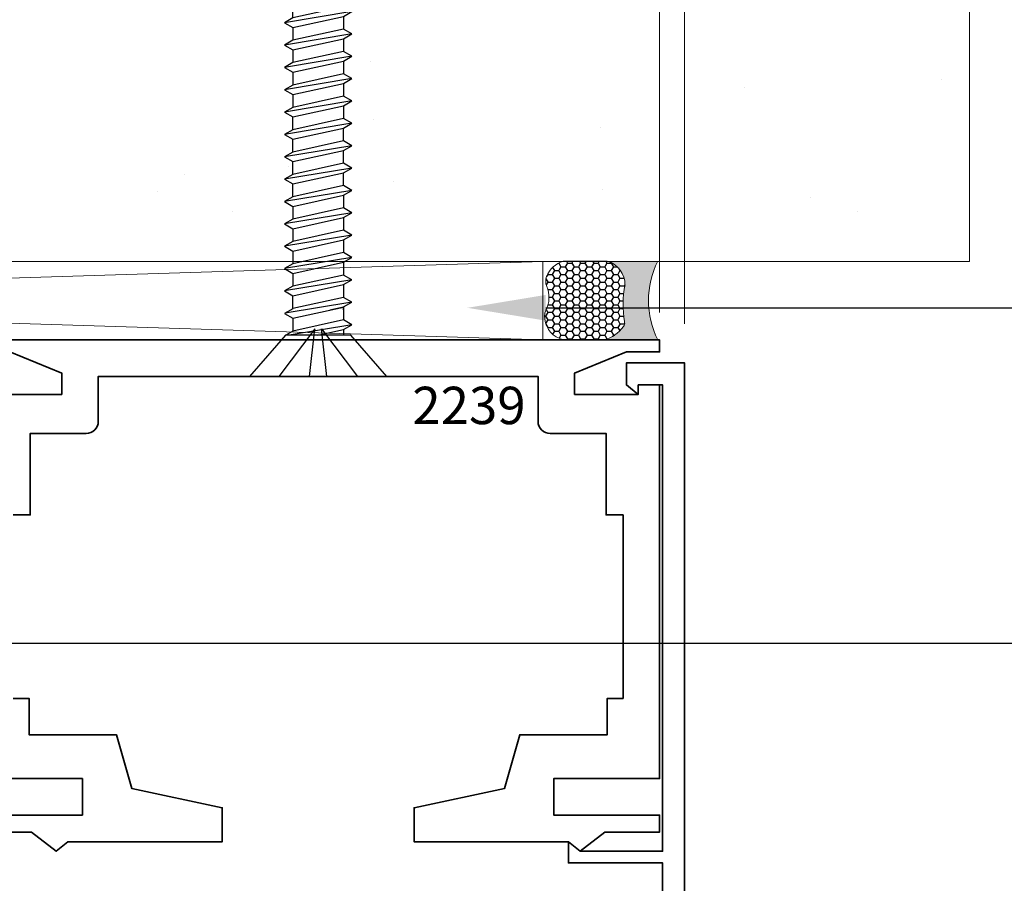
# Model space of a CAD drawing. Units: inches. Extents: x 10680 to 24807, y -8811 to -3137.
# Drawn here: x 11074 to 11077, y -3514 to -3512 of the extents above; entities that cross this region are included whole.
import ezdxf
from ezdxf import colors
from ezdxf.entities.mleader import LeaderData, LeaderLine
from ezdxf.math import Vec2, Vec3

# ---------------------------------------------------------------- set-up
doc = ezdxf.new("R2010")
doc.units = ezdxf.units.IN
doc.header["$LTSCALE"] = 0.5
doc.header["$MEASUREMENT"] = 0
doc.header["$PDSIZE"] = 1
doc.layers.get('Defpoints').update_dxf_attribs({"color": 251, "lineweight": 0})
for name, color, linetype, lineweight in [('By Others', 8, 'Continuous', 5), ('Dimensions', 7, 'Continuous', 13), ('PRL Frame', 134, 'Continuous', 35), ('PRL Setting', 6, 'Continuous', 20), ('Text', 252, 'Continuous', 30)]:
    doc.layers.add(name, color=color, linetype=linetype, lineweight=lineweight)
doc.layers.add('XDE', color=7, linetype='Continuous')
doc.styles.get("Standard").update_dxf_attribs({"font": 'arial.ttf'})
doc.dimstyles.new('PRL$0', dxfattribs={"dimtxt": 0.125, "dimasz": 0.125, "dimexe": 0.125, "dimexo": 0.0625, "dimgap": 0.0625, "dimtad": 1, "dimdec": 4, "dimzin": 3, "dimdsep": 46, "dimlunit": 4, "dimtxsty": 'Standard', "dimblk": 'ARCHTICK', "dimcen": 0, "dimclrd": 256, "dimclre": 256, "dimclrt": 256, "dimazin": 0, "dimtfac": 1, "dimtdec": 4, "dimtofl": 0, "dimtmove": 0, "dimatfit": 3, "dimfxl": 0.125, "dimtfill": 1, "dimfrac": 2, "dimtolj": 1, "dimtzin": 0, "dimlwd": -1, "dimlwe": -1, "dimarcsym": 0})

# ---------------------------------------------------------------- blocks, each defined once
blk = doc.blocks.new('_ArchTick')
at = {"color": 0, "linetype": 'ByBlock', "const_width": 0.15}
blk.add_lwpolyline([(-0.5, -0.5), (0.5, 0.5)], dxfattribs=at)
blk = doc.blocks.new('*D140')
at = {"layer": 'Defpoints', "color": 0, "transparency": 16777216}
for p in [(11067.47278343167, -3508.387176970967), (11067.47278343167, -3512.765170318531), (11076.32771166287, -3512.765170318452)]:
    blk.add_point(p, dxfattribs=at)
at = {"layer": 'Dimensions', "transparency": 16777216}
for p, q in [((11067.47278343167, -3512.640170318531), (11067.47278343167, -3508.137176970967)), ((11076.32771166287, -3512.640170318452), (11076.32771166287, -3508.137176970967)), ((11076.32771166287, -3508.387176970967), (11067.47278343167, -3508.387176970967))]:
    blk.add_line(p, q, dxfattribs=at)
at = {"layer": 'Dimensions', "transparency": 16777216, "xscale": 0.25, "yscale": 0.25, "zscale": 0.25, "rotation": 180}
blk.add_blockref('_ArchTick', (11067.47278343167, -3508.387176970967), dxfattribs=at)
at = {"layer": 'Dimensions', "transparency": 16777216, "xscale": 0.25, "yscale": 0.25, "zscale": 0.25}
blk.add_blockref('_ArchTick', (11076.32771166287, -3508.387176970967), dxfattribs=at)
at = {"layer": 'Dimensions', "transparency": 16777216, "insert": (11071.90024754727, -3508.132913669467), "char_height": 0.25, "attachment_point": 5, "bg_fill": 3, "box_fill_scale": 1.25, "bg_fill_color": 256, "bg_fill_true_color": 13158600, "bg_fill_transparency": 0}
blk.add_mtext('\\A1;8 7/8"', dxfattribs=at)
blk = doc.blocks.new('Dynblock-Sealant3')
at = {"layer": 'PRL Setting'}
h = blk.add_hatch(color=256, dxfattribs=at)
edge = h.paths.add_edge_path()
edge.add_line((0, 0.375), (-0.2561978488290507, 0.375))
edge.add_arc((-0.2968777799687814, 0.2172425456155906), 0.1629179892196556, 35.125767951114085, 75.54049043261023, ccw=False)
edge.add_arc((-0.189187712072453, 0.2930007706581819), 0.0312499999999845, -9.589877105315225, 35.125767951116984, ccw=False)
edge.add_arc((0.3231379503013159, 0.2064404742977786), 0.4883366330377227, 170.4101228946807, 190.9855794753516)
edge.add_arc((-0.2710315728108981, 0.1106123631234368), 0.1148149856163851, -74.4499340415818, 1.3823096407652997, ccw=False)
edge.add_line((-0.2402519359347934, 0), (3.810285420513537e-13, 0))
edge.add_arc((0.3731777901703026, 0.1875), 0.4176337068263481, 153.3231490947053, 206.6768509051579, ccw=False)
at = {"layer": 'PRL Setting', "lineweight": -3}
h = blk.add_hatch(dxfattribs=at)
h.set_pattern_fill('HONEY', color=256, scale=0.1666666666666666)
h.set_pattern_definition([(0, (0, 0), (0.03124999999999999, 0.0180421959121758), [0.02083333333333333, -0.04166666666666666]), (120, (0, 0), (-0.03124999999999998, 0.0180421959121758), [0.02083333333333332, -0.04166666666666664]), (59.99999999999999, (0, 0), (6.938893903907228e-18, 0.03608439182435161), [-0.04166666666666665, 0.02083333333333333])])
h.paths.add_polyline_path([(-0.1583744156338251, 0.2877946912706195, 0.197622861483537), (-0.16362861724856, 0.3109811814396535, 0.1781934081232639), (-0.2561978488301974, 0.375), (-0.4310222997784909, 0.375, 0.09541692369056783), (-0.4671145600077522, 0.3680490913411654, 0.3205653304227348), (-0.5389970698695228, 0.2585547271251669, 0.1070890218518376), (-0.5323692901004599, 0.2329292479413344, -0.2200532177392305), (-0.5286103470211716, 0.1199428811040467, 0.1971983640054528), (-0.5291107394211454, 0.07249129028127838, 0.2294187004762123), (-0.449864203179459, 0), (-0.2402519359384314, 0, 0.3435090603726153), (-0.1562500000000002, 0.113382104053017, -0.0900193469034897)])
at = {"layer": 'PRL Setting'}
blk.add_lwpolyline([(-0.5323692901001777, 0.2329292479407741, -0.1073450320601699), (-0.5389995510668086, 0.2586179536283453, -0.3204104769671941), (-0.467114560007758, 0.3680490913411631, -0.09541692369342575), (-0.4310222997773963, 0.375), (-0.2561978488301975, 0.375, -0.1781934081275193), (-0.1636286172470136, 0.3109811814374552, -0.1976228614784485), (-0.1583744156341709, 0.2877946912685729, 0.09001934690241879), (-0.15625, 0.1133821040530165, -0.3435090603726143), (-0.2402519359384314, 0), (-0.4498642031794589, 0, -0.2294187004830065), (-0.5291107394223218, 0.0724912902842334, -0.1971983639969396), (-0.5286103470207308, 0.1199428811050893, 0.2200532177358061)], format="xyb", close=True, dxfattribs=at)
blk.add_arc((0.3731777901703026, 0.1875), 0.4176337068251677, 153.3231490946955, 206.6768509053045, dxfattribs=at)
blk = doc.blocks.new('*D144')
at = {"layer": 'Defpoints', "color": 0, "transparency": 16777216}
for p in [(11067.53443466819, -3509.575646432522), (11067.53443466819, -3512.691757759499), (11076.24768618452, -3512.729706672935)]:
    blk.add_point(p, dxfattribs=at)
at = {"layer": 'Dimensions', "transparency": 16777216}
for p, q in [((11067.53443466819, -3512.566757759499), (11067.53443466819, -3509.325646432522)), ((11076.24768618452, -3512.604706672935), (11076.24768618452, -3509.325646432522)), ((11076.24768618452, -3509.575646432522), (11067.53443466819, -3509.575646432522))]:
    blk.add_line(p, q, dxfattribs=at)
at = {"layer": 'Dimensions', "transparency": 16777216, "xscale": 0.25, "yscale": 0.25, "zscale": 0.25, "rotation": 180}
blk.add_blockref('_ArchTick', (11067.53443466819, -3509.575646432522), dxfattribs=at)
at = {"layer": 'Dimensions', "transparency": 16777216, "xscale": 0.25, "yscale": 0.25, "zscale": 0.25}
blk.add_blockref('_ArchTick', (11076.24768618452, -3509.575646432522), dxfattribs=at)
at = {"layer": 'Dimensions', "transparency": 16777216, "insert": (11071.89106042635, -3509.321383131021), "char_height": 0.25, "attachment_point": 5, "bg_fill": 3, "box_fill_scale": 1.25, "bg_fill_color": 256, "bg_fill_true_color": 13158600, "bg_fill_transparency": 0}
blk.add_mtext('\\A1;8 11/16"', dxfattribs=at)
blk = doc.blocks.new('.25 X 3 FH TAPCON')
at = {"layer": 'XDE', "color": 3, "linetype": 'Continuous'}
for p, q in [((-0.08049895762275128, -0.1444854030758513), (-0.1028731456490277, -0.1315679479780165)), ((0.1069527760022595, -0.164865646725854), (-0.09282461378134599, -0.1315679479780165)), ((-0.08049954021274175, -0.1852436968658573), (-0.08049895762275128, -0.1444854030758513)), ((0.0805008203122668, -0.1801376858258585), (-0.08049895762275128, -0.1444854030758513)), ((-0.0009130687553238204, -0.1315679479780201), (0.08050184841226837, -0.1495948413458557)), ((0.0805003404172453, -0.1495936760508521), (0.0805003404172453, -0.1315679479780165)), ((0.0805008203122668, -0.1495936760508521), (0.1069527760022595, -0.164865646725854)), ((-0.1069514960177287, -0.2005134054908559), (-0.08050012291775488, -0.1852459589158535)), ((-0.08050012291775488, -0.1852459589158535), (0.08050184841226837, -0.2208948144358551)), ((0.0805003404172453, -0.2208936491408515), (0.0805003404172453, -0.1801376858258585)), ((0.1069527760022595, -0.164865646725854), (0.0805008203122668, -0.1801376858258585)), ((-0.08049895762275128, -0.2158462807426744), (-0.1069514960177287, -0.2005743786076764)), ((0.1069521591422529, -0.2368400234574644), (-0.1054575933900423, -0.2014368566953593)), ((-0.08049953354608874, -0.2158459482435795), (-0.08050012291775488, -0.2572169084174654)), ((0.08050020333726593, -0.2521120625574689), (-0.08049954021274175, -0.2164597798074688)), ((0.0377751851822552, -0.2121081787724641), (0.08050020333726593, -0.2215680527824624)), ((0.08050020333726593, -0.2121081787724641), (0.08050020333726593, -0.2215680527824624)), ((0.08050020333726593, -0.2215680527824624), (0.1069521591422529, -0.2368400234574644)), ((0.1069521591422529, -0.2368400234574644), (0.08050020333726593, -0.2521120625574689)), ((-0.1069514960177287, -0.2724844235324646), (-0.08050012291775488, -0.2572169084174654)), ((0.1069527760022595, -0.3081368434774667), (-0.1069514960177287, -0.2724844235324646)), ((-0.08049895762275128, -0.2877563256674627), (-0.1069514960177287, -0.2724844235324646)), ((-0.08050012291775488, -0.2572169084174654), (0.08050184841226837, -0.2928655583174624)), ((0.0805003404172453, -0.2928648728024648), (0.0805003404172453, -0.2521082926274651)), ((-0.08049954021274175, -0.3285144823774679), (-0.08049895762275128, -0.2877563256674627)), ((0.0805008203122668, -0.3234087456124648), (-0.08049895762275128, -0.2877563256674627)), ((0.0805008203122668, -0.2928649413424687), (0.1069527760022595, -0.3081368434774667)), ((0.1069527760022595, -0.3081368434774667), (0.0805008203122668, -0.3234087456124648)), ((-0.1069514960177287, -0.3437848765174643), (-0.08050012291775488, -0.3285172927474669)), ((0.1069527760022595, -0.3794371593824657), (-0.1069514960177287, -0.3437848765174643)), ((-0.08049895762275128, -0.359056915732463), (-0.1069514960177287, -0.3437848765174643)), ((-0.08050012291775488, -0.3285172927474669), (0.08050184841226837, -0.3641663540024673)), ((0.0805003404172453, -0.3641651887074637), (0.0805003404172453, -0.3234086084174628)), ((-0.08049954021274175, -0.399815209522469), (-0.08049895762275128, -0.359056915732463)), ((0.0805008203122668, -0.3947091984824702), (-0.08049895762275128, -0.359056915732463)), ((0.0805008203122668, -0.3641651887074637), (0.1069527760022595, -0.3794371593824657)), ((-0.1069514960177287, -0.4150849181474676), (-0.08050012291775488, -0.3998174715724652)), ((-0.08050012291775488, -0.3998174715724652), (0.08050184841226837, -0.4354663270924668)), ((0.0805003404172453, -0.4354651617974632), (0.0805003404172453, -0.3947091984824702)), ((0.1069527760022595, -0.3794371593824657), (0.0805008203122668, -0.3947091984824702)), ((0.1069527760022595, -0.4507372010124691), (-0.1069514960177287, -0.4150849181474676)), ((-0.08049895762275128, -0.4303568888224696), (-0.1069514960177287, -0.4150849181474676)), ((-0.08049954021274175, -0.4711151827274627), (-0.08049895762275128, -0.4303568888224696)), ((0.0805008203122668, -0.4660091716874639), (-0.08049895762275128, -0.4303568888224696)), ((0.0805008203122668, -0.4354651617974632), (0.1069527760022595, -0.4507372010124691)), ((-0.1069514960177287, -0.4863848913524684), (-0.08050012291775488, -0.4711163479074649)), ((-0.08050012291775488, -0.4711163479074649), (0.08050184841226837, -0.506765135002464)), ((0.0805003404172453, -0.5067663688374644), (0.0805003404172453, -0.4660091716874639)), ((0.1069527760022595, -0.4507372010124691), (0.0805008203122668, -0.4660091716874639)), ((0.1069527760022595, -0.5220371741024685), (-0.1069514960177287, -0.4863848913524684)), ((-0.08049895762275128, -0.5016557651574693), (-0.1069514960177287, -0.4863848913524684)), ((-0.08049954021274175, -0.5424140590624624), (-0.08049895762275128, -0.5016557651574693)), ((0.0805008203122668, -0.5373081165624676), (-0.08049895762275128, -0.5016557651574693)), ((0.0805008203122668, -0.506765135002464), (0.1069527760022595, -0.5220371741024685)), ((0.1069527760022595, -0.5220371741024685), (0.0805008203122668, -0.5373081165624676)), ((-0.1069487199177388, -0.5576848644424679), (-0.08049734681773657, -0.542417486292468)), ((0.1069555178322616, -0.5933372158474661), (-0.1069487199177388, -0.5576848644424679)), ((-0.08049618152273297, -0.5729569036574667), (-0.1069487199177388, -0.5576848644424679)), ((-0.08049734681773657, -0.542417486292468), (0.08050356214226895, -0.5780651766324674)), ((0.0805003404172453, -0.5780651766324674), (0.0805003404172453, -0.5373081165624676)), ((-0.08049618152273297, -0.5729569036574667), (-0.0804967642277461, -0.6137151974474655)), ((0.08050356214226895, -0.6086092549474635), (-0.08049618152273297, -0.5729569036574667)), ((0.08050356214226895, -0.5780651766324674), (0.1069555178322616, -0.5933372158474661)), ((0.1069555178322616, -0.5933372158474661), (0.08050356214226895, -0.6086092549474635)), ((-0.1069487199177388, -0.6289849060724642), (-0.08049734681773657, -0.6137175280374656)), ((-0.08049734681773657, -0.6137175280374656), (0.08050356214226895, -0.6493652182624636)), ((0.08050297943725582, -0.6086092549474635), (0.08050297943725582, -0.6493628877874649)), ((0.1069555178322616, -0.6646372574774624), (-0.1069487199177388, -0.6289849060724642)), ((-0.08049618152273297, -0.6442569452874629), (-0.1069487199177388, -0.6289849060724642)), ((-0.08049618152273297, -0.6442569452874629), (-0.0804967642277461, -0.6850152391924702)), ((0.08050356214226895, -0.6799091596124676), (-0.08049618152273297, -0.6442569452874629)), ((0.08050356214226895, -0.6493652182624636), (0.1069555178322616, -0.6646372574774624)), ((-0.1069481373277483, -0.7002860445724615), (-0.0804967642277461, -0.6850186664224616)), ((-0.0804967642277461, -0.6850186664224616), (0.08050414473225942, -0.7206663567624609)), ((0.08050297943725582, -0.6799091596124676), (0.08050297943725582, -0.7206640261724679)), ((0.1069555178322616, -0.6646372574774624), (0.08050356214226895, -0.6799091596124676)), ((0.1069561004222521, -0.7359383958624655), (-0.1069481373277483, -0.7002860445724615)), ((-0.08049573601275029, -0.715558083672466), (-0.1069481373277483, -0.7002860445724615)), ((-0.08049573601275029, -0.715558083672466), (-0.08049618152273297, -0.7563163775774662)), ((0.08050414473225942, -0.7512102979974635), (-0.08049573601275029, -0.715558083672466)), ((0.08050414473225942, -0.7206663567624609), (0.1069561004222521, -0.7359383958624655)), ((0.08050356214226895, -0.7512102979974635), (0.08050356214226895, -0.7919651645574639)), ((0.1069561004222521, -0.7359383958624655), (0.08050414473225942, -0.7512102979974635)), ((-0.1069487199177388, -0.7715848523674644), (-0.08049734681773657, -0.7563174743324659)), ((-0.1069487199177388, -0.7715848523674644), (-0.08049734681773657, -0.7563174743324659)), ((0.1069555349672839, -0.8072372037724627), (-0.1069487199177388, -0.7715848523674644)), ((-0.08049619003273278, -0.7868568915824632), (-0.1069487199177388, -0.7715848523674644)), ((0.1069555178322616, -0.8072372037724627), (-0.1069487199177388, -0.7715848523674644)), ((-0.08049618152273297, -0.7868568915824632), (-0.1069487199177388, -0.7715848523674644)), ((-0.08049734681773657, -0.7563174743324659), (0.08050357927726282, -0.7919651646724652)), ((-0.08049734681773657, -0.7563174743324659), (0.08050356214226895, -0.7919651645574639)), ((-0.08049616748304089, -0.7862430635357569), (-0.08049675685470703, -0.8276140237096428)), ((0.08050357927726282, -0.8225091059074678), (-0.08049619003273278, -0.7868568915824632)), ((0.08050356214226895, -0.8225092428724672), (-0.08049618152273297, -0.7868568915824632)), ((0.08050356214226895, -0.7919651645574639), (0.1069555178322616, -0.8072372037724627)), ((0.1069555178322616, -0.8072372037724627), (0.08050356214226895, -0.8225092428724672)), ((0.08050357927726282, -0.7919651646724652), (0.1069555349672839, -0.8072372037724627)), ((0.1069555349672839, -0.8072372037724627), (0.08050357927726282, -0.8225091059074678)), ((-0.1069481299546808, -0.842881538824642), (-0.08049675685470703, -0.8276140237096428)), ((0.1069561420653073, -0.8785339587696441), (-0.1069481299546808, -0.842881538824642)), ((-0.08049559155970343, -0.8581534409596401), (-0.1069481299546808, -0.842881538824642)), ((-0.08049675685470703, -0.8276140237096428), (0.08050521447531622, -0.8632626736096398)), ((0.08050370648029315, -0.8632619880946422), (0.08050370648029315, -0.8225054079196426)), ((-0.0804961741496939, -0.8989115976696453), (-0.08049559155970343, -0.8581534409596401)), ((0.08050418637531465, -0.8938058609046422), (-0.08049559155970343, -0.8581534409596401)), ((0.08050418637531465, -0.8632620566346461), (0.1069561420653073, -0.8785339587696441)), ((0.1069561420653073, -0.8785339587696441), (0.08050418637531465, -0.8938058609046422)), ((-0.1069481299546808, -0.9141819918096417), (-0.08049675685470703, -0.8989144080396443)), ((-0.08049675685470703, -0.8989144080396443), (0.08050521447531622, -0.9345634692946447)), ((0.08050370648029315, -0.9345623039996411), (0.08050370648029315, -0.8938057237096402)), ((0.1069561420653073, -0.9498342746746431), (-0.1069481299546808, -0.9141819918096417)), ((-0.08049559155970343, -0.9294540310246404), (-0.1069481299546808, -0.9141819918096417)), ((-0.0804961741496939, -0.9702123248146464), (-0.08049559155970343, -0.9294540310246404)), ((0.08050418637531465, -0.9651063137746476), (-0.08049559155970343, -0.9294540310246404)), ((0.08050418637531465, -0.9345623039996411), (0.1069561420653073, -0.9498342746746431)), ((-0.1069481299546808, -0.985482033439645), (-0.08049675685470703, -0.9702145868646426)), ((-0.08049675685470703, -0.9702145868646426), (0.08050521447531622, -1.005863442384644)), ((0.08050370648029315, -1.005862277089641), (0.08050370648029315, -0.9651063137746476)), ((0.1069561420653073, -0.9498342746746431), (0.08050418637531465, -0.9651063137746476)), ((0.1069561420653073, -1.021134316304646), (-0.1069481299546808, -0.985482033439645)), ((-0.08049559155970343, -1.000754004114647), (-0.1069481299546808, -0.985482033439645)), ((-0.0804961741496939, -1.04151229801964), (-0.08049559155970343, -1.000754004114647)), ((0.08050418637531465, -1.036406286979641), (-0.08049559155970343, -1.000754004114647)), ((0.08050370648029315, -1.077163484129642), (0.08050370648029315, -1.036406286979641)), ((0.08050418637531465, -1.005862277089641), (0.1069561420653073, -1.021134316304646)), ((0.1069561420653073, -1.021134316304646), (0.08050418637531465, -1.036406286979641)), ((-0.1069481299546808, -1.056782006644646), (-0.08049675685470703, -1.041513463199642)), ((0.1069561420653073, -1.092434289394646), (-0.1069481299546808, -1.056782006644646)), ((-0.08049559155970343, -1.072052880449647), (-0.1069481299546808, -1.056782006644646)), ((-0.08049675685470703, -1.041513463199642), (0.08050521447531622, -1.077162250294641)), ((-0.0804961741496939, -1.11281117435464), (-0.08049559155970343, -1.072052880449647)), ((0.08050418637531465, -1.107705231854645), (-0.08049559155970343, -1.072052880449647)), ((0.08050418637531465, -1.077162250294641), (0.1069561420653073, -1.092434289394646)), ((0.1069561420653073, -1.092434289394646), (0.08050418637531465, -1.107705231854645)), ((-0.1069453538546909, -1.128081979734645), (-0.08049398075468872, -1.112814601584645)), ((0.1069588838953095, -1.163734331139644), (-0.1069453538546909, -1.128081979734645)), ((-0.08049281545968512, -1.143354018949644), (-0.1069453538546909, -1.128081979734645)), ((-0.08049398075468872, -1.112814601584645), (0.0805069282053168, -1.148462291924645)), ((0.08050370648029315, -1.148462291924645), (0.08050370648029315, -1.107705231854645)), ((-0.08049281545968512, -1.143354018949644), (-0.08049339816469825, -1.184112312739643)), ((0.0805069282053168, -1.179006370239641), (-0.08049281545968512, -1.143354018949644)), ((0.0805069282053168, -1.148462291924645), (0.1069588838953095, -1.163734331139644)), ((-0.1069453538546909, -1.199382021364642), (-0.08049398075468872, -1.184114643329643)), ((-0.08049398075468872, -1.184114643329643), (0.0805069282053168, -1.219762333554641)), ((0.08050634550030367, -1.179006370239641), (0.08050634550030367, -1.219760003079642)), ((0.1069588838953095, -1.163734331139644), (0.0805069282053168, -1.179006370239641)), ((0.1069588838953095, -1.23503437276964), (-0.1069453538546909, -1.199382021364642)), ((-0.08049281545968512, -1.21465406057964), (-0.1069453538546909, -1.199382021364642)), ((-0.08049281545968512, -1.21465406057964), (-0.08049339816469825, -1.255412354484648)), ((0.0805069282053168, -1.250306274904645), (-0.08049281545968512, -1.21465406057964)), ((0.0805069282053168, -1.219762333554641), (0.1069588838953095, -1.23503437276964)), ((-0.1069447712647005, -1.270683159864639), (-0.08049339816469825, -1.255415781714639)), ((-0.08049339816469825, -1.255415781714639), (0.08050751079530727, -1.291063472054638)), ((0.08050634550030367, -1.250306274904645), (0.08050634550030367, -1.291061141464645)), ((0.1069588838953095, -1.23503437276964), (0.0805069282053168, -1.250306274904645)), ((0.1069594664853, -1.306335511154643), (-0.1069447712647005, -1.270683159864639)), ((-0.08049236994970244, -1.285955198964643), (-0.1069447712647005, -1.270683159864639)), ((-0.08049236994970244, -1.285955198964643), (-0.08049281545968512, -1.326713492869644)), ((0.08050751079530727, -1.321607413289641), (-0.08049236994970244, -1.285955198964643)), ((0.08050751079530727, -1.291063472054638), (0.1069594664853, -1.306335511154643)), ((0.1069594664853, -1.306335511154643), (0.08050751079530727, -1.321607413289641)), ((-0.1069453538546909, -1.341981967659642), (-0.08049398075468872, -1.326714589624643)), ((-0.1069453538546909, -1.341981967659642), (-0.08049398075468872, -1.326714589624643)), ((0.1069589010303318, -1.37763431906464), (-0.1069453538546909, -1.341981967659642)), ((-0.08049282396968493, -1.357254006874641), (-0.1069453538546909, -1.341981967659642)), ((0.1069588838953095, -1.37763431906464), (-0.1069453538546909, -1.341981967659642)), ((-0.08049281545968512, -1.357254006874641), (-0.1069453538546909, -1.341981967659642)), ((-0.08049398075468872, -1.326714589624643), (0.08050694534031066, -1.362362279964643)), ((-0.08049398075468872, -1.326714589624643), (0.0805069282053168, -1.362362279849641)), ((0.0805069282053168, -1.321607413289641), (0.0805069282053168, -1.362362279849641)), ((-0.08049281522503282, -1.356640175770909), (-0.08049340459669896, -1.398011135944795)), ((0.08050694534031066, -1.392906221199645), (-0.08049282396968493, -1.357254006874641)), ((0.0805069282053168, -1.392906358164645), (-0.08049281545968512, -1.357254006874641)), ((0.0805069282053168, -1.362362279849641), (0.1069588838953095, -1.37763431906464)), ((0.1069588838953095, -1.37763431906464), (0.0805069282053168, -1.392906358164645)), ((0.08050694534031066, -1.362362279964643), (0.1069589010303318, -1.37763431906464)), ((0.1069589010303318, -1.37763431906464), (0.08050694534031066, -1.392906221199645)), ((-0.1069447776966728, -1.413278651059795), (-0.08049340459669896, -1.398011135944795)), ((0.1069594943233154, -1.448931071004797), (-0.1069447776966728, -1.413278651059795)), ((-0.08049223930169536, -1.428550553194793), (-0.1069447776966728, -1.413278651059795)), ((-0.08049340459669896, -1.398011135944795), (0.0805085667333243, -1.433659785844792)), ((0.08050705873830122, -1.433659100329795), (0.08050705873830122, -1.392902520154795)), ((-0.08049282189168583, -1.469308709904798), (-0.08049223930169536, -1.428550553194793)), ((0.08050753863332272, -1.464202973139795), (-0.08049223930169536, -1.428550553194793)), ((0.08050753863332272, -1.433659168869799), (0.1069594943233154, -1.448931071004797)), ((-0.1069447776966728, -1.484579104044794), (-0.08049340459669896, -1.469311520274797)), ((-0.08049340459669896, -1.469311520274797), (0.0805085667333243, -1.504960581529797)), ((0.08050705873830122, -1.504959416234794), (0.08050705873830122, -1.464202835944793)), ((0.1069594943233154, -1.448931071004797), (0.08050753863332272, -1.464202973139795)), ((0.1069594943233154, -1.520231386909796), (-0.1069447776966728, -1.484579104044794)), ((-0.08049223930169536, -1.499851143259793), (-0.1069447776966728, -1.484579104044794)), ((-0.08049282189168583, -1.540609437049799), (-0.08049223930169536, -1.499851143259793)), ((0.08050753863332272, -1.5355034260098), (-0.08049223930169536, -1.499851143259793)), ((0.08050753863332272, -1.504959416234794), (0.1069594943233154, -1.520231386909796)), ((0.08050705873830122, -1.576259389324793), (0.08050705873830122, -1.5355034260098)), ((0.1069594943233154, -1.520231386909796), (0.08050753863332272, -1.5355034260098)), ((-0.1069447776966728, -1.555879145674798), (-0.08049340459669896, -1.540611699099795)), ((0.1069594943233154, -1.591531428539799), (-0.1069447776966728, -1.555879145674798)), ((-0.08049223930169536, -1.5711511163498), (-0.1069447776966728, -1.555879145674798)), ((-0.08049340459669896, -1.540611699099795), (0.0805085667333243, -1.576260554619797)), ((-0.08049282189168583, -1.611909410254793), (-0.08049223930169536, -1.5711511163498)), ((0.08050753863332272, -1.606803399214794), (-0.08049223930169536, -1.5711511163498)), ((0.08050753863332272, -1.576259389324793), (0.1069594943233154, -1.591531428539799)), ((0.1069594943233154, -1.591531428539799), (0.08050753863332272, -1.606803399214794)), ((-0.1069447776966728, -1.627179118879798), (-0.08049340459669896, -1.611910575434795)), ((0.1069594943233154, -1.662831401629798), (-0.1069447776966728, -1.627179118879798)), ((-0.08049223930169536, -1.642449992684799), (-0.1069447776966728, -1.627179118879798)), ((-0.08049340459669896, -1.611910575434795), (0.0805085667333243, -1.647559362529794)), ((0.08050705873830122, -1.647560596364794), (0.08050705873830122, -1.606803399214794)), ((-0.08049282189168583, -1.683208286589792), (-0.08049223930169536, -1.642449992684799)), ((0.08050753863332272, -1.678102344089798), (-0.08049223930169536, -1.642449992684799)), ((0.08050753863332272, -1.647559362529794), (0.1069594943233154, -1.662831401629798)), ((0.1069594943233154, -1.662831401629798), (0.08050753863332272, -1.678102344089798)), ((-0.1069420015966829, -1.698479091969798), (-0.08049062849668065, -1.683211713819798)), ((-0.08049062849668065, -1.683211713819798), (0.08051028046332487, -1.718859404159797)), ((0.08050705873830122, -1.718859404159797), (0.08050705873830122, -1.678102344089798)), ((0.1069622361533176, -1.734131443374796), (-0.1069420015966829, -1.698479091969798)), ((-0.08048946320167705, -1.713751131184797), (-0.1069420015966829, -1.698479091969798)), ((-0.08048946320167705, -1.713751131184797), (-0.08049004590669018, -1.754509424974795)), ((0.08051028046332487, -1.749403482474793), (-0.08048946320167705, -1.713751131184797)), ((0.08051028046332487, -1.718859404159797), (0.1069622361533176, -1.734131443374796)), ((-0.1069420015966829, -1.769779133599794), (-0.08049062849668065, -1.754511755564796)), ((-0.08049062849668065, -1.754511755564796), (0.08051028046332487, -1.790159445789794)), ((0.08050969775831174, -1.749403482474793), (0.08050969775831174, -1.790157115314795)), ((0.1069622361533176, -1.734131443374796), (0.08051028046332487, -1.749403482474793)), ((0.1069622361533176, -1.805431485004792), (-0.1069420015966829, -1.769779133599794)), ((-0.08048946320167705, -1.785051172814793), (-0.1069420015966829, -1.769779133599794)), ((-0.08048946320167705, -1.785051172814793), (-0.08049004590669018, -1.8258094667198)), ((0.08051028046332487, -1.820703387139798), (-0.08048946320167705, -1.785051172814793)), ((0.08051028046332487, -1.790159445789794), (0.1069622361533176, -1.805431485004792)), ((0.08050969775831174, -1.820703387139798), (0.08050969775831174, -1.861458253699798)), ((0.1069622361533176, -1.805431485004792), (0.08051028046332487, -1.820703387139798)), ((-0.1069414190066924, -1.841080272099791), (-0.08049004590669018, -1.825812893949792)), ((0.106962818743308, -1.876732623389795), (-0.1069414190066924, -1.841080272099791)), ((-0.08048901769169436, -1.856352311199796), (-0.1069414190066924, -1.841080272099791)), ((-0.08049004590669018, -1.825812893949792), (0.08051086305331534, -1.861460584289791)), ((-0.08048901769169436, -1.856352311199796), (-0.08048946320167705, -1.897110605104796)), ((0.08051086305331534, -1.892004525524793), (-0.08048901769169436, -1.856352311199796)), ((0.08051086305331534, -1.861460584289791), (0.106962818743308, -1.876732623389795)), ((0.106962818743308, -1.876732623389795), (0.08051086305331534, -1.892004525524793)), ((-0.1069420015966829, -1.912379079894794), (-0.08049062849668065, -1.897111701859796)), ((-0.1069420015966829, -1.912379079894794), (-0.08049062849668065, -1.897111701859796)), ((0.1069622532883399, -1.948031431299793), (-0.1069420015966829, -1.912379079894794)), ((-0.08048947171167686, -1.927651119109793), (-0.1069420015966829, -1.912379079894794)), ((0.1069622361533176, -1.948031431299793), (-0.1069420015966829, -1.912379079894794)), ((-0.08048946320167705, -1.927651119109793), (-0.1069420015966829, -1.912379079894794)), ((-0.08049062849668065, -1.897111701859796), (0.08051029759831874, -1.932759392199795)), ((-0.08049062849668065, -1.897111701859796), (0.08051028046332487, -1.932759392084794)), ((0.08051028046332487, -1.892004525524793), (0.08051028046332487, -1.932759392084794)), ((-0.08048946296702475, -1.927037288006062), (-0.08049005233869089, -1.968408248179948)), ((0.08051029759831874, -1.963303333434798), (-0.08048947171167686, -1.927651119109793)), ((0.08051028046332487, -1.963303470399797), (-0.08048946320167705, -1.927651119109793)), ((0.08051028046332487, -1.932759392084794), (0.1069622361533176, -1.948031431299793)), ((0.08051029759831874, -1.932759392199795), (0.1069622532883399, -1.948031431299793)), ((-0.1069414254386647, -1.983675763294947), (-0.08049005233869089, -1.968408248179948)), ((-0.08049005233869089, -1.968408248179948), (0.08051191899133237, -2.004056898079945)), ((0.1069622361533176, -1.948031431299793), (0.08051028046332487, -1.963303470399797)), ((0.1069622532883399, -1.948031431299793), (0.08051029759831874, -1.963303333434798)), ((0.08051041099630929, -2.004056212564947), (0.08051041099630929, -1.963299632389948)), ((0.1069628465813235, -2.019328183239949), (-0.1069414254386647, -1.983675763294947)), ((-0.08048888704368728, -1.998947665429945), (-0.1069414254386647, -1.983675763294947)), ((-0.08048946963367776, -2.03970582213995), (-0.08048888704368728, -1.998947665429945)), ((0.08051089089133079, -2.034600085374947), (-0.08048888704368728, -1.998947665429945)), ((0.08051089089133079, -2.004056281104951), (0.1069628465813235, -2.019328183239949)), ((-0.1069414254386647, -2.054976216279947), (-0.08049005233869089, -2.039708632509949)), ((-0.08049005233869089, -2.039708632509949), (0.08051191899133237, -2.07535769376495)), ((0.08051041099630929, -2.075356528469946), (0.08051041099630929, -2.034599948179945)), ((0.1069628465813235, -2.019328183239949), (0.08051089089133079, -2.034600085374947)), ((0.1069628465813235, -2.090628499144948), (-0.1069414254386647, -2.054976216279947)), ((-0.08048888704368728, -2.070248255494946), (-0.1069414254386647, -2.054976216279947)), ((-0.08048946963367776, -2.111006549284951), (-0.08048888704368728, -2.070248255494946)), ((0.08051089089133079, -2.105900538244953), (-0.08048888704368728, -2.070248255494946)), ((0.08051089089133079, -2.075356528469946), (0.1069628465813235, -2.090628499144948)), ((0.1069628465813235, -2.090628499144948), (0.08051089089133079, -2.105900538244953)), ((-0.1069414254386647, -2.12627625790995), (-0.08049005233869089, -2.111008811334948)), ((0.1069628465813235, -2.161928540774952), (-0.1069414254386647, -2.12627625790995)), ((-0.08048888704368728, -2.141548228584952), (-0.1069414254386647, -2.12627625790995)), ((-0.08049005233869089, -2.111008811334948), (0.08051191899133237, -2.146657666854949)), ((0.08051041099630929, -2.146656501559946), (0.08051041099630929, -2.105900538244953)), ((-0.08048946963367776, -2.182306522489945), (-0.08048888704368728, -2.141548228584952)), ((0.08051089089133079, -2.177200511449946), (-0.08048888704368728, -2.141548228584952)), ((0.08051089089133079, -2.146656501559946), (0.1069628465813235, -2.161928540774952)), ((0.1069628465813235, -2.161928540774952), (0.08051089089133079, -2.177200511449946)), ((-0.1069414254386647, -2.197576231114951), (-0.08049005233869089, -2.182307687669947)), ((0.1069628465813235, -2.233228513864951), (-0.1069414254386647, -2.197576231114951)), ((-0.08048888704368728, -2.212847104919952), (-0.1069414254386647, -2.197576231114951)), ((-0.08049005233869089, -2.182307687669947), (0.08051191899133237, -2.217956474764947)), ((0.08051041099630929, -2.217957708599947), (0.08051041099630929, -2.177200511449946)), ((-0.08048946963367776, -2.253605398824945), (-0.08048888704368728, -2.212847104919952)), ((0.08051089089133079, -2.24849945632495), (-0.08048888704368728, -2.212847104919952)), ((0.08051089089133079, -2.217956474764947), (0.1069628465813235, -2.233228513864951)), ((-0.1069386493386748, -2.26887620420495), (-0.08048727623867258, -2.25360882605495)), ((-0.08048727623867258, -2.25360882605495), (0.08051363272133294, -2.28925651639495)), ((0.08051041099630929, -2.28925651639495), (0.08051041099630929, -2.24849945632495)), ((0.1069628465813235, -2.233228513864951), (0.08051089089133079, -2.24849945632495)), ((0.1069655884113256, -2.304528555609949), (-0.1069386493386748, -2.26887620420495)), ((-0.08048611094366898, -2.284148243419949), (-0.1069386493386748, -2.26887620420495)), ((-0.08048669353365945, -2.324906537324942), (-0.08048611094366898, -2.284148243419949)), ((0.08051363272133294, -2.319800594709946), (-0.08048611094366898, -2.284148243419949)), ((0.08051363272133294, -2.28925651639495), (0.1069655884113256, -2.304528555609949)), ((0.0805131870963276, -2.360557654894947), (0.0805131870963276, -2.319800594824947)), ((0.1069655884113256, -2.304528555609949), (0.08051363272133294, -2.319800594709946)), ((-0.1069358732386565, -2.340177342704948), (-0.08048450013865427, -2.324909964554948)), ((0.1069683645113439, -2.375829694109946), (-0.1069358732386565, -2.340177342704948)), ((-0.08048333484365067, -2.355449381919946), (-0.1069358732386565, -2.340177342704948)), ((-0.08048450013865427, -2.324909964554948), (0.08051640882135125, -2.360557654894947)), ((-0.08048333484365067, -2.355449381919946), (-0.0804839175486638, -2.396207675709945)), ((0.08051640882135125, -2.391101733209943), (-0.08048333484365067, -2.355449381919946)), ((0.08051640882135125, -2.360557654894947), (0.1069683645113439, -2.375829694109946)), ((0.1069683645113439, -2.375829694109946), (0.08051640882135125, -2.391101733209943)), ((-0.1069358732386565, -2.411477384334944), (-0.08048450013865427, -2.396210006299945)), ((0.1069683645113439, -2.447129735739942), (-0.1069358732386565, -2.411477384334944)), ((-0.08048333484365067, -2.426749423549943), (-0.1069358732386565, -2.411477384334944)), ((-0.08048450013865427, -2.396210006299945), (0.08051640882135125, -2.431857696524943)), ((0.08051582611633812, -2.391101733209943), (0.08051582611633812, -2.431855366049945)), ((-0.08048333484365067, -2.426749423549943), (-0.0804839175486638, -2.46750771745495)), ((0.08051640882135125, -2.462401637874947), (-0.08048333484365067, -2.426749423549943)), ((0.08051640882135125, -2.431857696524943), (0.1069683645113439, -2.447129735739942)), ((0.1069683645113439, -2.447129735739942), (0.08051640882135125, -2.462401637874947)), ((-0.106935290648666, -2.482778522834941), (-0.0804839175486638, -2.467511144684941)), ((-0.0804839175486638, -2.467511144684941), (0.08051699141134172, -2.503158835024941)), ((0.08051582611633812, -2.462401637874947), (0.08051582611633812, -2.503156504434948)), ((0.1069689471013344, -2.518430874124945), (-0.106935290648666, -2.482778522834941)), ((-0.08048288933366798, -2.498050561934946), (-0.106935290648666, -2.482778522834941)), ((-0.08048288933366798, -2.498050561934946), (-0.08048333484365067, -2.538808855839946)), ((0.08051699141134172, -2.533702776259943), (-0.08048288933366798, -2.498050561934946)), ((0.08051699141134172, -2.503158835024941), (0.1069689471013344, -2.518430874124945)), ((-0.1069358732386565, -2.554077330629944), (-0.08048450013865427, -2.538809952594946)), ((-0.1069358732386565, -2.554077330629944), (-0.08048450013865427, -2.538809952594946)), ((-0.08048450013865427, -2.538809952594946), (0.08051642595634512, -2.574457642934945)), ((-0.08048450013865427, -2.538809952594946), (0.08051640882135125, -2.574457642819944)), ((0.08051640882135125, -2.533702776259943), (0.08051640882135125, -2.574457642819944)), ((0.1069689471013344, -2.518430874124945), (0.08051699141134172, -2.533702776259943)), ((0.1069683816463662, -2.589729682034942), (-0.1069358732386565, -2.554077330629944)), ((-0.08048334335365048, -2.569349369844943), (-0.1069358732386565, -2.554077330629944)), ((0.1069683645113439, -2.589729682034942), (-0.1069358732386565, -2.554077330629944)), ((-0.08048333484365067, -2.569349369844943), (-0.1069358732386565, -2.554077330629944)), ((-0.08048333460899837, -2.568735538741212), (-0.0804839239806645, -2.610106498915098)), ((0.08051642595634512, -2.605001584169948), (-0.08048334335365048, -2.569349369844943)), ((0.08051640882135125, -2.605001721134947), (-0.08048333484365067, -2.569349369844943)), ((0.08051640882135125, -2.574457642819944), (0.1069683645113439, -2.589729682034942)), ((0.08051642595634512, -2.574457642934945), (0.1069683816463662, -2.589729682034942)), ((0.1069683645113439, -2.589729682034942), (0.08051640882135125, -2.605001721134947)), ((0.1069683816463662, -2.589729682034942), (0.08051642595634512, -2.605001584169948)), ((0.08051653935433567, -2.645754463300097), (0.08051653935433567, -2.604997883125098)), ((-0.1069352970806383, -2.625374014030097), (-0.0804839239806645, -2.610106498915098)), ((0.1069689749393499, -2.661026433975099), (-0.1069352970806383, -2.625374014030097)), ((-0.0804827586856609, -2.640645916165095), (-0.1069352970806383, -2.625374014030097)), ((-0.0804839239806645, -2.610106498915098), (0.08051804734935875, -2.645755148815095)), ((-0.08048334127565138, -2.6814040728751), (-0.0804827586856609, -2.640645916165095)), ((0.08051701924935717, -2.676298336110097), (-0.0804827586856609, -2.640645916165095)), ((0.08051701924935717, -2.645754531840101), (0.1069689749393499, -2.661026433975099)), ((0.1069689749393499, -2.661026433975099), (0.08051701924935717, -2.676298336110097)), ((-0.1069352970806383, -2.696674467015097), (-0.0804839239806645, -2.681406883245099)), ((0.1069689749393499, -2.732326749880098), (-0.1069352970806383, -2.696674467015097)), ((-0.0804827586856609, -2.711946506230095), (-0.1069352970806383, -2.696674467015097)), ((-0.0804839239806645, -2.681406883245099), (0.08051804734935875, -2.7170559445001)), ((0.08051653935433567, -2.717054779205096), (0.08051653935433567, -2.676298198915095)), ((-0.08048334127565138, -2.752704800020101), (-0.0804827586856609, -2.711946506230095)), ((0.08051701924935717, -2.747598788980103), (-0.0804827586856609, -2.711946506230095)), ((0.08051701924935717, -2.717054779205096), (0.1069689749393499, -2.732326749880098)), ((0.1069689749393499, -2.732326749880098), (0.08051701924935717, -2.747598788980103)), ((-0.1069352970806383, -2.7679745086451), (-0.0804839239806645, -2.752707062070098)), ((-0.0804839239806645, -2.752707062070098), (0.08051804734935875, -2.788355917590099)), ((0.08051653935433567, -2.788354752295096), (0.08051653935433567, -2.747598788980103)), ((0.1069689749393499, -2.803626791510101), (-0.1069352970806383, -2.7679745086451)), ((-0.0804827586856609, -2.783246479320102), (-0.1069352970806383, -2.7679745086451)), ((-0.0804827586856609, -2.783246479320102), (-0.07635093127566872, -2.824385336975102)), ((0.08051701924935717, -2.818898762185096), (-0.0804827586856609, -2.783246479320102)), ((0.08051701924935717, -2.788354752295096), (0.1069689749393499, -2.803626791510101)), ((-0.1028027670206475, -2.8396550456001), (-0.07635138529565122, -2.824387667450107)), ((-0.07635138529565122, -2.824387667450107), (0.0613379983243485, -2.859839866415104)), ((0.08051642791934999, -2.818898693645107), (0.06133753567934352, -2.859837535940105)), ((0.1069689749393499, -2.803626791510101), (0.08051701924935717, -2.818898762185096)), ((0.08778995412933543, -2.875110671795102), (-0.1028027670206475, -2.8396550456001)), ((-0.06145405782566993, -2.859539774950104), (-0.1028027670206475, -2.8396550456001)), ((0.04790093510433824, -2.891494790565101), (-0.06145405782566993, -2.859539774950104)), ((-0.06145405782566993, -2.859539774950104), (-0.04544352828565845, -2.896040717680105)), ((0.08778995412933543, -2.875110671795102), (0.04790093510433824, -2.891494790565101)), ((0.0613379983243485, -2.859839866415104), (0.08778995412933543, -2.875110671795102)), ((-0.07189548409064539, -2.911309329550104), (-0.04544410236564911, -2.896041814435105)), ((0.02917330251935457, -2.935615644795103), (-0.07189548409064539, -2.911309329550104)), ((-0.02943403340066109, -2.933184615635103), (-0.07189548409064539, -2.911309329550104)), ((-0.04544410236564911, -2.896041814435105), (0.02917272625433132, -2.935615644795103)), ((0.04790047671434738, -2.891494790565101), (0.00840297146510327, -2.984542103107639)), ((0.02917330251935457, -2.935615644795103), (-0.02943403340066109, -2.933184615635103)), ((-0.02943403340066109, -2.933184615635103), (-0.008196753672648605, -2.984468839243402))]:
    blk.add_line(p, q, dxfattribs=at)
blk.add_lwpolyline([(0.2187058821100436, 0), (0.1043356098110735, -0.1315679479780165), (-0.1043356098110735, -0.1315679479780165), (-0.2187058821100436, 0)], close=True, dxfattribs=at)
for points in [[(-0.02755349695874543, 0), (-0.01087940134172527, -0.1515442332731105), (-0.1257128298742884, 0)], [(0.02755349695874543, 0), (0.01087940134172527, -0.1515442332731105), (0.1257128298742884, 0)]]:
    blk.add_lwpolyline(points, dxfattribs=at)
blk.add_arc((0.0001184682735990705, -2.981025427565346), 0.009000000000000001, 202.4949063803558, 336.999340311021, dxfattribs=at)

msp = doc.modelspace()

# ---------------------------------------------------------------- hatches: boundary and pattern name
at = {"layer": 'By Others'}
h = msp.add_hatch(dxfattribs=at)
h.set_pattern_fill('AR-CONC', color=256, scale=0.2, angle=-90.00000000000001)
h.set_pattern_definition([(320, (15479.35299349282, 8881.370534542326), (-0.1255042699651905, -1.434520365201507), [0.15, -1.65]), (265, (15479.35299349282, 8881.370534542326), (1.504384267400024, 0.2775026672259998), [0.12, -1.32]), (10.45144445999999, (15479.34253480482, 8881.250991180328), (1.378879981937259, -1.157017693454224), [0.1274803839999999, -1.402284223999999]), (316.1842, (15479.75299349282, 8881.370534542326), (-0.3310385615861535, -2.134482661343145), [0.225, -2.475]), (6.635635489999989, (15479.72540687882, 8881.192661052326), (1.948237201549101, -1.869323891348457), [0.191220684, -2.10342752]), (261.1841639899999, (15479.75299349282, 8881.370534542326), (1.94823720053998, -1.869323890109547), [0.18, -1.980000002]), (291, (15479.65299349282, 8881.170534542325), (-0.8052377813306779, -1.193814104236923), [0.15, -1.65]), (236, (15479.65299349282, 8881.170534542325), (1.450300090093706, -0.4866306638431637), [0.12, -1.32]), (341.4514447399999, (15479.58589034482, 8881.071050034327), (0.6450623056127074, -1.680444753459942), [0.12748038, -1.402284224]), (307.5, (15479.35299349282, 8881.370534542326), (0.6657877076626231, -0.02431971063458146), [0, -1.303999999999993, 0, -1.339999999999993, 0, -1.324999999999993]), (277.5, (15479.35299349282, 8881.370534542326), (0.7888234237647204, -0.5261390748842973), [0, -0.7639999999999999, 0, -1.274, 0, -0.5049999999999999]), (237.5, (15479.35299349282, 8881.816534542326), (-0.04510974346875971, -1.067644872344818), [0, -0.5, 0, -1.56, 0, -2.07]), (227.5, (15479.35299349282, 8882.016534542327), (0.2002099646646353, -1.166372338684772), [0, -0.65, 0, -1.036, 0, -1.47])])
h.paths.add_polyline_path([(11077.23694350039, -3510.546789756511), (11077.23694350039, -3512.441757759497), (11064.95471702028, -3512.441757759497), (11064.95471702028, -3510.546789756511)])

# ---------------------------------------------------------------- linework, layer by layer
msp.add_lwpolyline([(11077.23694350039, -3510.546789756511), (11077.23694350039, -3512.441757759497), (11064.95471702028, -3512.441757759497), (11064.95471702028, -3510.546789756511)], close=True, dxfattribs=at)
at = {"layer": 'PRL Frame'}
for points in [[(11074.18564934937, -3513.835138858386), (11074.23603563512, -3513.835138858386), (11074.23603563512, -3513.95141490232), (11074.51513563512, -3513.95141490232), (11074.56363877844, -3514.122602466838), (11074.85233616256, -3514.183966990168), (11074.85233616256, -3514.292491297913), (11074.36006341538, -3514.292491297913), (11074.32239976986, -3514.322622214328), (11074.24378737134, -3514.26148435285), (11074.06937330544, -3514.26148435285)], [(11074.06937330544, -3514.207222199039), (11074.4066113274, -3514.207222199039), (11074.4066113274, -3514.0909461551), (11074.06937330544, -3514.090946155104)]]:
    msp.add_lwpolyline(points, dxfattribs=at)

# ---------------------------------------------------------------- texts
at = {"layer": 'Text', "lineweight": -3}
msp.add_text('2239', height=0.1193301725268455, dxfattribs=at).set_placement((11075.4590067298, -3512.960404145546))

# ---------------------------------------------------------------- leaders
at = {"layer": 'Text'}
ml = msp.add_multileader_mtext('Standard', dxfattribs=at)
ml.set_content('{\\f@Arial Unicode MS|b0|i0|c0|p34;TOP HUNG ROLLER ASSEMBLY}', color=256)
ml.set_leader_properties()
ml.build(insert=Vec2(0, 0))
ml.multileader.update_dxf_attribs({"dogleg_length": 3.023383020733533, "arrow_head_size": 0.25, "scale": 2})
ctx = ml.context
ctx.base_point, ctx.scale, ctx.char_height, ctx.arrow_head_size, ctx.landing_gap_size, ctx.plane_origin = Vec3(11077.40451938338, -3513.659130153929), 2, 0.25, 0.25, 0.125, Vec3(11075.56385015027, -3515.156364171688)
notes = []
notes.append((ctx, [(0, (1, 1, 0), (11073.79065336725, -3513.659130153929), (1, 0), 3.61386601613239, [(0, [(11073.14555699607, -3513.659422193454)], 0, [])])]))
ctx.mtext.insert, ctx.mtext.width, ctx.mtext.flow_direction = Vec3(11077.52951938338, -3513.531998503179), 5.152194028829399, 5
for ctx, leaders in notes:
    for number, flags, end, landing, length, lines in leaders:
        leader = LeaderData()
        leader.index, (leader.has_last_leader_line, leader.has_dogleg_vector, leader.attachment_direction) = number, flags
        leader.last_leader_point, leader.dogleg_vector, leader.dogleg_length = Vec3(end), Vec3(landing), length
        for number, points, colour, breaks in lines:
            line = LeaderLine()
            line.index, line.vertices, line.color, line.breaks = number, Vec3.list(points), colors.encode_raw_color(colour), breaks
            leader.lines.append(line)
        ctx.leaders.append(leader)

# ---------------------------------------------------------------- next in the draw order: dimensions: what is measured, and where the dimension line sits
at = {"layer": 'Dimensions'}
dim = msp.add_linear_dim(base=(11067.47278343167, -3508.387176970967), p1=(11076.32771166287, -3512.765170318452), p2=(11067.47278343167, -3512.765170318531), dimstyle='PRL$0', dxfattribs=at)
dim.commit()
dim.dimension.update_dxf_attribs({"geometry": '*D140', "text_midpoint": (11071.90024754727, -3508.132913669467)})

# ---------------------------------------------------------------- next in the draw order: linework, layer by layer
at = {"layer": 'PRL Frame'}
msp.add_lwpolyline([(11076.32771166287, -3515.765169109968), (11076.32771166287, -3513.950008787712), (11076.32771166287, -3512.765170318426), (11076.14222797707, -3512.765170318426), (11076.14222797707, -3512.83516488036), (11076.17989162259, -3512.865295796776), (11076.17989162259, -3512.83516488036), (11076.25768618452, -3512.83516488036), (11076.25768618452, -3514.153392473513), (11076.25768618452, -3514.322622214328), (11075.9946597201, -3514.322622214328), (11075.95699607458, -3514.292491297913), (11075.95699607458, -3514.322622214328), (11075.95699607458, -3514.360285859846), (11076.25768618452, -3514.360285859846), (11076.25768618452, -3515.313169109967)], dxfattribs=at)
at = {"layer": 'PRL Setting'}
for p, q in [((11075.87510115197, -3512.691757759499), (11067.89965263049, -3512.441757759497)), ((11067.89965263049, -3512.691757759499), (11075.87510115197, -3512.441757759497))]:
    msp.add_line(p, q, dxfattribs=at)
msp.add_lwpolyline([(11075.87510115197, -3512.691757759499), (11075.87510115197, -3512.441757759497), (11067.89965263049, -3512.441757759497), (11067.89965263049, -3512.691757759499)], close=True, dxfattribs=at)

# ---------------------------------------------------------------- next in the draw order: block references
at = {"layer": 'PRL Setting', "xscale": -0.6701694936796081, "yscale": 0.6701694936796081, "zscale": 0.6701694936796081, "rotation": 180}
msp.add_blockref('Dynblock-Sealant3', (11076.24215677015, -3512.44044419937), dxfattribs=at)

# ---------------------------------------------------------------- next in the draw order: dimensions: what is measured, and where the dimension line sits
at = {"layer": 'Dimensions'}
dim = msp.add_linear_dim(base=(11067.53443466819, -3509.575646432522), p1=(11076.24768618452, -3512.729706672935), p2=(11067.53443466819, -3512.691757759499), dimstyle='PRL$0', dxfattribs=at)
dim.commit()
dim.dimension.update_dxf_attribs({"geometry": '*D144', "text_midpoint": (11071.89106042635, -3509.321383131021)})

# ---------------------------------------------------------------- next in the draw order: linework, layer by layer
at = {"layer": 'PRL Frame'}
msp.add_lwpolyline([(11074.06937330544, -3512.69175775942), (11075.15852974498, -3512.69175775942), (11076.24768618452, -3512.69175775942), (11076.24768618452, -3512.729706672908), (11076.14222797707, -3512.729706672908), (11075.97650793678, -3512.797501234842), (11075.97650793678, -3512.865295796774), (11076.17989162259, -3512.865295796774), (11076.17989162259, -3512.83516488036), (11076.24768618452, -3512.83516488036), (11076.24768618452, -3514.090946155104), (11075.91044816255, -3514.0909461551), (11075.91044816255, -3514.207222199039), (11076.24768618452, -3514.207222199039), (11076.24768618452, -3514.26148435285), (11076.07327211861, -3514.26148435285), (11075.9946597201, -3514.322622214328), (11075.95699607458, -3514.292491297913), (11075.4647233274, -3514.292491297913), (11075.4647233274, -3514.183966990168), (11075.75342071151, -3514.122602466831), (11075.80192385483, -3513.95141490232), (11076.08102385483, -3513.95141490232), (11076.08102385483, -3513.835138858386), (11076.13141014058, -3513.835138858386), (11076.13141014058, -3513.24988277045), (11076.07714798707, -3513.24988277045), (11076.07714798707, -3512.990199605673), (11075.89885805261, -3512.990199605673, -0.4142135631170872), (11075.86009937133, -3512.951440924295), (11075.86009937133, -3512.808033803455), (11075.15852974498, -3512.808033803455), (11074.45696011862, -3512.808033803455), (11074.45696011862, -3512.951440924295, -0.4142135631170872), (11074.41820143734, -3512.990199605673), (11074.23991150289, -3512.990199605673), (11074.23991150289, -3513.24988277045), (11074.18564934937, -3513.24988277045)], format="xyb", dxfattribs=at)
msp.add_lwpolyline([(11074.13716786737, -3512.865295796774), (11074.34055155317, -3512.865295796774), (11074.34055155317, -3512.797501234842), (11074.17483151289, -3512.729706672908)], dxfattribs=at)

# ---------------------------------------------------------------- next in the draw order: block references
at = {"xscale": -1, "rotation": 180}
msp.add_blockref('.25 X 3 FH TAPCON', (11075.15852974498, -3512.808033803455), dxfattribs=at)

# ---------------------------------------------------------------- next in the draw order: leaders
at = {"layer": 'Text'}
ml = msp.add_multileader_mtext('Standard', dxfattribs=at)
ml.set_content('{\\f@Arial Unicode MS|b0|i0|c0|p34;SEALANT & BACKER ROD / SHIM (AS REQUIRED)}', color=256)
ml.set_leader_properties()
ml.build(insert=Vec2(0, 0))
ml.multileader.update_dxf_attribs({"dogleg_length": 3.023383020733533, "arrow_head_size": 0.25, "scale": 2})
ctx = ml.context
ctx.base_point, ctx.scale, ctx.char_height, ctx.arrow_head_size, ctx.landing_gap_size, ctx.plane_origin = Vec3(11077.4181856758, -3512.589028778388), 2, 0.25, 0.25, 0.125, Vec3(11076.23260637981, -3514.086262796146)
notes = []
notes.append((ctx, [(0, (1, 1, 0), (11076.32922536729, -3512.589028778388), (1, 0), 1.088960308508915, [(0, [(11075.63476637531, -3512.589320817913)], 0, [])])]))
ctx.mtext.insert, ctx.mtext.width, ctx.mtext.defined_height, ctx.mtext.flow_direction = Vec3(11077.5431856758, -3512.435208860244), 5.327492122576587, 0.7042626684989818, 5
for ctx, leaders in notes:
    for number, flags, end, landing, length, lines in leaders:
        leader = LeaderData()
        leader.index, (leader.has_last_leader_line, leader.has_dogleg_vector, leader.attachment_direction) = number, flags
        leader.last_leader_point, leader.dogleg_vector, leader.dogleg_length = Vec3(end), Vec3(landing), length
        for number, points, colour, breaks in lines:
            line = LeaderLine()
            line.index, line.vertices, line.color, line.breaks = number, Vec3.list(points), colors.encode_raw_color(colour), breaks
            leader.lines.append(line)
        ctx.leaders.append(leader)

doc.saveas('drawing.dxf')
